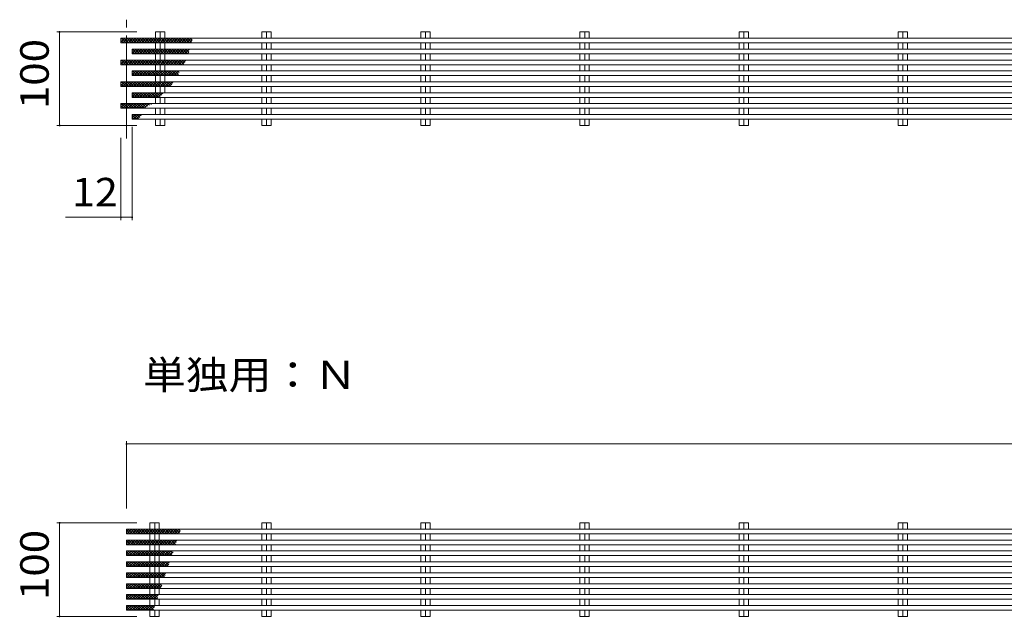
# Model space of a CAD drawing. Units: millimetres. Extents: x -2405 to 9047, y -1923 to 1729.
# Drawn here: x 570 to 1622, y 276 to 915 of the extents above; entities that cross this region are included whole.
import ezdxf

# ---------------------------------------------------------------- set-up
doc = ezdxf.new("R2010")
doc.units = ezdxf.units.MM
doc.header["$LTSCALE"] = 10
doc.linetypes.add('JWW_CENTER2', pattern=[13.546667, 11.006667, -0.846667, 0.846667, -0.846667])
for name, color, linetype in [('A-0', 7, 'Continuous'), ('A-2', 7, 'Continuous'), ('A-4', 7, 'Continuous'), ('A-5', 7, 'Continuous'), ('A-6', 7, 'Continuous')]:
    doc.layers.add(name, color=color, linetype=linetype)
doc.styles.add('ＭＳ ゴシック', font='txt', dxfattribs={"height": 1})

msp = doc.modelspace()

# ---------------------------------------------------------------- linework, layer by layer
at = {"layer": 'A-0', "color": 7, "linetype": 'JWW_CENTER2', "lineweight": 13}
msp.add_line((684.1, 787.7), (684.1, 914.8), dxfattribs=at)
at = {"layer": 'A-2', "color": 3, "linetype": 'Continuous', "lineweight": 13}
for p, q in [((2677.1, 895), (678.1, 895)), ((678.1, 895), (678.1, 890)), ((715.1, 901.6), (725, 901.6)), ((715.1, 895), (715.1, 901.6)), ((720.1, 901.6), (720.1, 895)), ((725, 895), (725, 901.6)), ((838.5, 901.6), (828.6, 901.6)), ((828.6, 901.6), (828.6, 895)), ((833.6, 895), (833.6, 901.6)), ((838.5, 901.6), (838.5, 895)), ((1008.5, 901.6), (998.6, 901.6)), ((998.6, 901.6), (998.6, 895)), ((1003.6, 895), (1003.6, 901.6)), ((1008.5, 901.6), (1008.5, 895)), ((1178.5, 901.6), (1168.6, 901.6)), ((1168.6, 901.6), (1168.6, 895)), ((1173.6, 895), (1173.6, 901.6)), ((1178.5, 901.6), (1178.5, 895)), ((1348.5, 901.6), (1338.6, 901.6)), ((1338.6, 901.6), (1338.6, 895)), ((1343.6, 895), (1343.6, 901.6)), ((1348.5, 901.6), (1348.5, 895)), ((1518.5, 901.6), (1508.6, 901.6)), ((1508.6, 901.6), (1508.6, 895)), ((1513.6, 895), (1513.6, 901.6)), ((1518.5, 901.6), (1518.5, 895)), ((2677.1, 890), (678.1, 890)), ((715.1, 883.3), (715.1, 890)), ((720.1, 890), (720.1, 883.3)), ((725, 883.3), (725, 890)), ((828.6, 890), (828.6, 883.3)), ((833.6, 883.3), (833.6, 890)), ((838.5, 890), (838.5, 883.3)), ((998.6, 890), (998.6, 883.3)), ((1003.6, 883.3), (1003.6, 890)), ((1008.5, 890), (1008.5, 883.3)), ((1168.6, 890), (1168.6, 883.3)), ((1173.6, 883.3), (1173.6, 890)), ((1178.5, 890), (1178.5, 883.3)), ((1338.6, 890), (1338.6, 883.3)), ((1343.6, 883.3), (1343.6, 890)), ((1348.5, 890), (1348.5, 883.3)), ((1508.6, 890), (1508.6, 883.3)), ((1513.6, 883.3), (1513.6, 890)), ((1518.5, 890), (1518.5, 883.3)), ((2689.1, 883.3), (690.1, 883.3)), ((690.1, 883.3), (690.1, 878.3)), ((2689.1, 878.3), (690.1, 878.3)), ((715.1, 871.6), (715.1, 878.3)), ((720.1, 878.3), (720.1, 871.6)), ((725, 871.6), (725, 878.3)), ((828.6, 878.3), (828.6, 871.6)), ((833.6, 871.6), (833.6, 878.3)), ((838.5, 878.3), (838.5, 871.6)), ((998.6, 878.3), (998.6, 871.6)), ((1003.6, 871.6), (1003.6, 878.3)), ((1008.5, 878.3), (1008.5, 871.6)), ((1168.6, 878.3), (1168.6, 871.6)), ((1173.6, 871.6), (1173.6, 878.3)), ((1178.5, 878.3), (1178.5, 871.6)), ((1338.6, 878.3), (1338.6, 871.6)), ((1343.6, 871.6), (1343.6, 878.3)), ((1348.5, 878.3), (1348.5, 871.6)), ((1508.6, 878.3), (1508.6, 871.6)), ((1513.6, 871.6), (1513.6, 878.3)), ((1518.5, 878.3), (1518.5, 871.6)), ((2677.1, 871.6), (678.1, 871.6)), ((678.1, 871.6), (678.1, 866.6)), ((2677.1, 866.6), (678.1, 866.6)), ((715.1, 860), (715.1, 866.6)), ((720.1, 866.6), (720.1, 860)), ((725, 860), (725, 866.6)), ((828.6, 866.6), (828.6, 860)), ((833.6, 860), (833.6, 866.6)), ((838.5, 866.6), (838.5, 860)), ((998.6, 866.6), (998.6, 860)), ((1003.6, 860), (1003.6, 866.6)), ((1008.5, 866.6), (1008.5, 860)), ((1168.6, 866.6), (1168.6, 860)), ((1173.6, 860), (1173.6, 866.6)), ((1178.5, 866.6), (1178.5, 860)), ((1338.6, 866.6), (1338.6, 860)), ((1343.6, 860), (1343.6, 866.6)), ((1348.5, 866.6), (1348.5, 860)), ((1508.6, 866.6), (1508.6, 860)), ((1513.6, 860), (1513.6, 866.6)), ((1518.5, 866.6), (1518.5, 860)), ((2689.1, 860), (690.1, 860)), ((690.1, 860), (690.1, 855)), ((2689.1, 855), (690.1, 855)), ((715.1, 848.3), (715.1, 855)), ((720.1, 855), (720.1, 848.3)), ((725, 848.3), (725, 855)), ((828.6, 855), (828.6, 848.3)), ((833.6, 848.3), (833.6, 855)), ((838.5, 855), (838.5, 848.3)), ((998.6, 855), (998.6, 848.3)), ((1003.6, 848.3), (1003.6, 855)), ((1008.5, 855), (1008.5, 848.3)), ((1168.6, 855), (1168.6, 848.3)), ((1173.6, 848.3), (1173.6, 855)), ((1178.5, 855), (1178.5, 848.3)), ((1338.6, 855), (1338.6, 848.3)), ((1343.6, 848.3), (1343.6, 855)), ((1348.5, 855), (1348.5, 848.3)), ((1508.6, 855), (1508.6, 848.3)), ((1513.6, 848.3), (1513.6, 855)), ((1518.5, 855), (1518.5, 848.3)), ((2677.1, 848.3), (678.1, 848.3)), ((678.1, 848.3), (678.1, 843.3)), ((2677.1, 843.3), (678.1, 843.3)), ((715.1, 836.6), (715.1, 843.3)), ((720.1, 843.3), (720.1, 836.6)), ((725, 836.6), (725, 843.3)), ((828.6, 843.3), (828.6, 836.6)), ((833.6, 836.6), (833.6, 843.3)), ((838.5, 843.3), (838.5, 836.6)), ((998.6, 843.3), (998.6, 836.6)), ((1003.6, 836.6), (1003.6, 843.3)), ((1008.5, 843.3), (1008.5, 836.6)), ((1168.6, 843.3), (1168.6, 836.6)), ((1173.6, 836.6), (1173.6, 843.3)), ((1178.5, 843.3), (1178.5, 836.6)), ((1338.6, 843.3), (1338.6, 836.6)), ((1343.6, 836.6), (1343.6, 843.3)), ((1348.5, 843.3), (1348.5, 836.6)), ((1508.6, 843.3), (1508.6, 836.6)), ((1513.6, 836.6), (1513.6, 843.3)), ((1518.5, 843.3), (1518.5, 836.6)), ((2689.1, 836.6), (690.1, 836.6)), ((690.1, 836.6), (690.1, 831.6)), ((2689.1, 831.6), (690.1, 831.6)), ((715.1, 825), (715.1, 831.6)), ((720.1, 831.6), (720.1, 825)), ((725, 825), (725, 831.6)), ((828.6, 831.6), (828.6, 825)), ((833.6, 825), (833.6, 831.6)), ((838.5, 831.6), (838.5, 825)), ((998.6, 831.6), (998.6, 825)), ((1003.6, 825), (1003.6, 831.6)), ((1008.5, 831.6), (1008.5, 825)), ((1168.6, 831.6), (1168.6, 825)), ((1173.6, 825), (1173.6, 831.6)), ((1178.5, 831.6), (1178.5, 825)), ((1338.6, 831.6), (1338.6, 825)), ((1343.6, 825), (1343.6, 831.6)), ((1348.5, 831.6), (1348.5, 825)), ((1508.6, 831.6), (1508.6, 825)), ((1513.6, 825), (1513.6, 831.6)), ((1518.5, 831.6), (1518.5, 825)), ((2677.1, 825), (678.1, 825)), ((678.1, 825), (678.1, 820)), ((2677.1, 820), (678.1, 820)), ((2689.1, 813.3), (690.1, 813.3)), ((690.1, 813.3), (690.1, 808.3)), ((715.1, 813.3), (715.1, 820)), ((720.1, 820), (720.1, 813.3)), ((725, 813.3), (725, 820)), ((828.6, 820), (828.6, 813.3)), ((833.6, 813.3), (833.6, 820)), ((838.5, 820), (838.5, 813.3)), ((998.6, 820), (998.6, 813.3)), ((1003.6, 813.3), (1003.6, 820)), ((1008.5, 820), (1008.5, 813.3)), ((1168.6, 820), (1168.6, 813.3)), ((1173.6, 813.3), (1173.6, 820)), ((1178.5, 820), (1178.5, 813.3)), ((1338.6, 820), (1338.6, 813.3)), ((1343.6, 813.3), (1343.6, 820)), ((1348.5, 820), (1348.5, 813.3)), ((1508.6, 820), (1508.6, 813.3)), ((1513.6, 813.3), (1513.6, 820)), ((1518.5, 820), (1518.5, 813.3)), ((2689.1, 808.3), (690.1, 808.3)), ((715.1, 801.6), (715.1, 808.3)), ((715.1, 801.6), (725, 801.6)), ((720.1, 808.3), (720.1, 801.6)), ((725, 801.6), (725, 808.3)), ((828.6, 808.3), (828.6, 801.6)), ((838.5, 801.6), (828.6, 801.6)), ((833.6, 801.6), (833.6, 808.3)), ((838.5, 808.3), (838.5, 801.6)), ((998.6, 808.3), (998.6, 801.6)), ((1008.5, 801.6), (998.6, 801.6)), ((1003.6, 801.6), (1003.6, 808.3)), ((1008.5, 808.3), (1008.5, 801.6)), ((1168.6, 808.3), (1168.6, 801.6)), ((1178.5, 801.6), (1168.6, 801.6)), ((1173.6, 801.6), (1173.6, 808.3)), ((1178.5, 808.3), (1178.5, 801.6)), ((1338.6, 808.3), (1338.6, 801.6)), ((1348.5, 801.6), (1338.6, 801.6)), ((1343.6, 801.6), (1343.6, 808.3)), ((1348.5, 808.3), (1348.5, 801.6)), ((1508.6, 808.3), (1508.6, 801.6)), ((1518.5, 801.6), (1508.6, 801.6)), ((1513.6, 801.6), (1513.6, 808.3)), ((1518.5, 808.3), (1518.5, 801.6)), ((684.1, 370), (684.1, 365)), ((2683.1, 370), (684.1, 370)), ((709.1, 376.6), (719, 376.6)), ((709.1, 370), (709.1, 376.6)), ((714.1, 376.6), (714.1, 370)), ((719, 370), (719, 376.6)), ((838.5, 376.6), (828.6, 376.6)), ((828.6, 376.6), (828.6, 370)), ((833.6, 370), (833.6, 376.6)), ((838.5, 376.6), (838.5, 370)), ((1008.5, 376.6), (998.6, 376.6)), ((998.6, 376.6), (998.6, 370)), ((1003.6, 370), (1003.6, 376.6)), ((1008.5, 376.6), (1008.5, 370)), ((1178.5, 376.6), (1168.6, 376.6)), ((1168.6, 376.6), (1168.6, 370)), ((1173.6, 370), (1173.6, 376.6)), ((1178.5, 376.6), (1178.5, 370)), ((1348.5, 376.6), (1338.6, 376.6)), ((1338.6, 376.6), (1338.6, 370)), ((1343.6, 370), (1343.6, 376.6)), ((1348.5, 376.6), (1348.5, 370)), ((1518.5, 376.6), (1508.6, 376.6)), ((1508.6, 376.6), (1508.6, 370)), ((1513.6, 370), (1513.6, 376.6)), ((1518.5, 376.6), (1518.5, 370)), ((2683.1, 365), (684.1, 365)), ((684.1, 358.3), (684.1, 353.3)), ((2683.1, 358.3), (684.1, 358.3)), ((709.1, 358.3), (709.1, 365)), ((714.1, 365), (714.1, 358.3)), ((719, 358.3), (719, 365)), ((828.6, 365), (828.6, 358.3)), ((833.6, 358.3), (833.6, 365)), ((838.5, 365), (838.5, 358.3)), ((998.6, 365), (998.6, 358.3)), ((1003.6, 358.3), (1003.6, 365)), ((1008.5, 365), (1008.5, 358.3)), ((1168.6, 365), (1168.6, 358.3)), ((1173.6, 358.3), (1173.6, 365)), ((1178.5, 365), (1178.5, 358.3)), ((1338.6, 365), (1338.6, 358.3)), ((1343.6, 358.3), (1343.6, 365)), ((1348.5, 365), (1348.5, 358.3)), ((1508.6, 365), (1508.6, 358.3)), ((1513.6, 358.3), (1513.6, 365)), ((1518.5, 365), (1518.5, 358.3)), ((2683.1, 353.3), (684.1, 353.3)), ((709.1, 346.6), (709.1, 353.3)), ((714.1, 353.3), (714.1, 346.6)), ((719, 346.6), (719, 353.3)), ((828.6, 353.3), (828.6, 346.6)), ((833.6, 346.6), (833.6, 353.3)), ((838.5, 353.3), (838.5, 346.6)), ((998.6, 353.3), (998.6, 346.6)), ((1003.6, 346.6), (1003.6, 353.3)), ((1008.5, 353.3), (1008.5, 346.6)), ((1168.6, 353.3), (1168.6, 346.6)), ((1173.6, 346.6), (1173.6, 353.3)), ((1178.5, 353.3), (1178.5, 346.6)), ((1338.6, 353.3), (1338.6, 346.6)), ((1343.6, 346.6), (1343.6, 353.3)), ((1348.5, 353.3), (1348.5, 346.6)), ((1508.6, 353.3), (1508.6, 346.6)), ((1513.6, 346.6), (1513.6, 353.3)), ((1518.5, 353.3), (1518.5, 346.6)), ((684.1, 346.6), (684.1, 341.6)), ((2683.1, 346.6), (684.1, 346.6)), ((2683.1, 341.6), (684.1, 341.6)), ((709.1, 335), (709.1, 341.6)), ((714.1, 341.6), (714.1, 335)), ((719, 335), (719, 341.6)), ((828.6, 341.6), (828.6, 335)), ((833.6, 335), (833.6, 341.6)), ((838.5, 341.6), (838.5, 335)), ((998.6, 341.6), (998.6, 335)), ((1003.6, 335), (1003.6, 341.6)), ((1008.5, 341.6), (1008.5, 335)), ((1168.6, 341.6), (1168.6, 335)), ((1173.6, 335), (1173.6, 341.6)), ((1178.5, 341.6), (1178.5, 335)), ((1338.6, 341.6), (1338.6, 335)), ((1343.6, 335), (1343.6, 341.6)), ((1348.5, 341.6), (1348.5, 335)), ((1508.6, 341.6), (1508.6, 335)), ((1513.6, 335), (1513.6, 341.6)), ((1518.5, 341.6), (1518.5, 335)), ((684.1, 335), (684.1, 330)), ((2683.1, 335), (684.1, 335)), ((2683.1, 330), (684.1, 330)), ((709.1, 323.3), (709.1, 330)), ((714.1, 330), (714.1, 323.3)), ((719, 323.3), (719, 330)), ((828.6, 330), (828.6, 323.3)), ((833.6, 323.3), (833.6, 330)), ((838.5, 330), (838.5, 323.3)), ((998.6, 330), (998.6, 323.3)), ((1003.6, 323.3), (1003.6, 330)), ((1008.5, 330), (1008.5, 323.3)), ((1168.6, 330), (1168.6, 323.3)), ((1173.6, 323.3), (1173.6, 330)), ((1178.5, 330), (1178.5, 323.3)), ((1338.6, 330), (1338.6, 323.3)), ((1343.6, 323.3), (1343.6, 330)), ((1348.5, 330), (1348.5, 323.3)), ((1508.6, 330), (1508.6, 323.3)), ((1513.6, 323.3), (1513.6, 330)), ((1518.5, 330), (1518.5, 323.3)), ((684.1, 323.3), (684.1, 318.3)), ((2683.1, 323.3), (684.1, 323.3)), ((2683.1, 318.3), (684.1, 318.3)), ((709.1, 311.6), (709.1, 318.3)), ((714.1, 318.3), (714.1, 311.6)), ((719, 311.6), (719, 318.3)), ((828.6, 318.3), (828.6, 311.6)), ((833.6, 311.6), (833.6, 318.3)), ((838.5, 318.3), (838.5, 311.6)), ((998.6, 318.3), (998.6, 311.6)), ((1003.6, 311.6), (1003.6, 318.3)), ((1008.5, 318.3), (1008.5, 311.6)), ((1168.6, 318.3), (1168.6, 311.6)), ((1173.6, 311.6), (1173.6, 318.3)), ((1178.5, 318.3), (1178.5, 311.6)), ((1338.6, 318.3), (1338.6, 311.6)), ((1343.6, 311.6), (1343.6, 318.3)), ((1348.5, 318.3), (1348.5, 311.6)), ((1508.6, 318.3), (1508.6, 311.6)), ((1513.6, 311.6), (1513.6, 318.3)), ((1518.5, 318.3), (1518.5, 311.6)), ((684.1, 311.6), (684.1, 306.6)), ((2683.1, 311.6), (684.1, 311.6)), ((2683.1, 306.6), (684.1, 306.6)), ((709.1, 300), (709.1, 306.6)), ((714.1, 306.6), (714.1, 300)), ((719, 300), (719, 306.6)), ((828.6, 306.6), (828.6, 300)), ((833.6, 300), (833.6, 306.6)), ((838.5, 306.6), (838.5, 300)), ((998.6, 306.6), (998.6, 300)), ((1003.6, 300), (1003.6, 306.6)), ((1008.5, 306.6), (1008.5, 300)), ((1168.6, 306.6), (1168.6, 300)), ((1173.6, 300), (1173.6, 306.6)), ((1178.5, 306.6), (1178.5, 300)), ((1338.6, 306.6), (1338.6, 300)), ((1343.6, 300), (1343.6, 306.6)), ((1348.5, 306.6), (1348.5, 300)), ((1508.6, 306.6), (1508.6, 300)), ((1513.6, 300), (1513.6, 306.6)), ((1518.5, 306.6), (1518.5, 300)), ((684.1, 300), (684.1, 295)), ((2683.1, 300), (684.1, 300)), ((2683.1, 295), (684.1, 295)), ((709.1, 288.3), (709.1, 295)), ((714.1, 295), (714.1, 288.3)), ((719, 288.3), (719, 295)), ((828.6, 295), (828.6, 288.3)), ((833.6, 288.3), (833.6, 295)), ((838.5, 295), (838.5, 288.3)), ((998.6, 295), (998.6, 288.3)), ((1003.6, 288.3), (1003.6, 295)), ((1008.5, 295), (1008.5, 288.3)), ((1168.6, 295), (1168.6, 288.3)), ((1173.6, 288.3), (1173.6, 295)), ((1178.5, 295), (1178.5, 288.3)), ((1338.6, 295), (1338.6, 288.3)), ((1343.6, 288.3), (1343.6, 295)), ((1348.5, 295), (1348.5, 288.3)), ((1508.6, 295), (1508.6, 288.3)), ((1513.6, 288.3), (1513.6, 295)), ((1518.5, 295), (1518.5, 288.3)), ((684.1, 288.3), (684.1, 283.3)), ((2683.1, 288.3), (684.1, 288.3)), ((2683.1, 283.3), (684.1, 283.3)), ((709.1, 276.6), (709.1, 283.3)), ((709.1, 276.6), (719, 276.6)), ((714.1, 283.3), (714.1, 276.6)), ((719, 276.6), (719, 283.3)), ((828.6, 283.3), (828.6, 276.6)), ((838.5, 276.6), (828.6, 276.6)), ((833.6, 276.6), (833.6, 283.3)), ((838.5, 283.3), (838.5, 276.6)), ((998.6, 283.3), (998.6, 276.6)), ((1008.5, 276.6), (998.6, 276.6)), ((1003.6, 276.6), (1003.6, 283.3)), ((1008.5, 283.3), (1008.5, 276.6)), ((1168.6, 283.3), (1168.6, 276.6)), ((1178.5, 276.6), (1168.6, 276.6)), ((1173.6, 276.6), (1173.6, 283.3)), ((1178.5, 283.3), (1178.5, 276.6)), ((1338.6, 283.3), (1338.6, 276.6)), ((1348.5, 276.6), (1338.6, 276.6)), ((1343.6, 276.6), (1343.6, 283.3)), ((1348.5, 283.3), (1348.5, 276.6)), ((1508.6, 283.3), (1508.6, 276.6)), ((1518.5, 276.6), (1508.6, 276.6)), ((1513.6, 276.6), (1513.6, 283.3)), ((1518.5, 283.3), (1518.5, 276.6))]:
    msp.add_line(p, q, dxfattribs=at)
at = {"layer": 'A-4', "color": 7, "linetype": 'Continuous', "lineweight": 13}
for p, q in [((609.5, 901.6), (695.1, 901.6)), ((612.5, 801.6), (612.5, 901.6)), ((609.5, 801.6), (695.1, 801.6)), ((690.1, 700.4), (690.1, 800)), ((678.1, 700.4), (678.1, 788.3)), ((690.1, 703.4), (618.9, 703.4)), ((684.1, 464), (684.1, 391.9)), ((684.1, 461), (2683.1, 461)), ((609.5, 376.6), (695.1, 376.6)), ((612.5, 276.6), (612.5, 376.6)), ((609.5, 276.6), (695.1, 276.6))]:
    msp.add_line(p, q, dxfattribs=at)
at = {"layer": 'A-4', "color": 7, "linetype": 'Continuous', "lineweight": 13, "const_width": 1}
for points in [[(613, 901.6, 0.414214), (612.5, 902.1, 0.414214), (612, 901.6, 0.414214), (612.5, 901.1, 0.414214)], [(613, 801.6, 0.414214), (612.5, 802.1, 0.414214), (612, 801.6, 0.414214), (612.5, 801.1, 0.414214)], [(678.6, 703.4, 0.414214), (678.1, 703.9, 0.414214), (677.6, 703.4, 0.414214), (678.1, 702.9, 0.414214)], [(690.6, 703.4, 0.414214), (690.1, 703.9, 0.414214), (689.6, 703.4, 0.414214), (690.1, 702.9, 0.414214)], [(684.6, 461, 0.414214), (684.1, 461.5, 0.414214), (683.6, 461, 0.414214), (684.1, 460.5, 0.414214)], [(613, 376.6, 0.414214), (612.5, 377.1, 0.414214), (612, 376.6, 0.414214), (612.5, 376.1, 0.414214)], [(613, 276.6, 0.414214), (612.5, 277.1, 0.414214), (612, 276.6, 0.414214), (612.5, 276.1, 0.414214)]]:
    msp.add_lwpolyline(points, format="xyb", close=True, dxfattribs=at)
at = {"layer": 'A-6', "color": 211, "linetype": 'Continuous', "lineweight": 13}
for p, q in [((678.1, 893.5), (679.5, 895)), ((678.1, 890.7), (682.3, 895)), ((683.5, 890), (678.5, 895)), ((680.2, 890), (685.2, 895)), ((686.3, 890), (681.3, 895)), ((683, 890), (688, 895)), ((689.2, 890), (684.2, 895)), ((685.8, 890), (690.8, 895)), ((692, 890), (687, 895)), ((688.7, 890), (693.7, 895)), ((694.8, 890), (689.8, 895)), ((691.5, 890), (696.5, 895)), ((697.7, 890), (692.7, 895)), ((694.3, 890), (699.3, 895)), ((700.5, 890), (695.5, 895)), ((697.1, 890), (702.1, 895)), ((703.3, 890), (698.3, 895)), ((700, 890), (705, 895)), ((706.1, 890), (701.1, 895)), ((702.8, 890), (707.8, 895)), ((709, 890), (704, 895)), ((705.6, 890), (710.6, 895)), ((711.8, 890), (706.8, 895)), ((708.5, 890), (713.5, 895)), ((714.6, 890), (709.6, 895)), ((711.3, 890), (716.3, 895)), ((717.5, 890), (712.5, 895)), ((714.1, 890), (719.1, 895)), ((720.3, 890), (715.3, 895)), ((716.9, 890), (721.9, 895)), ((723.1, 890), (718.1, 895)), ((719.8, 890), (724.8, 895)), ((725.9, 890), (720.9, 895)), ((722.6, 890), (727.6, 895)), ((728.8, 890), (723.8, 895)), ((725.4, 890), (730.4, 895)), ((731.6, 890), (726.6, 895)), ((728.3, 890), (733.3, 895)), ((734.4, 890), (729.4, 895)), ((731.1, 890), (736.1, 895)), ((737.3, 890), (732.3, 895)), ((733.9, 890), (738.9, 895)), ((740.1, 890), (735.1, 895)), ((736.7, 890), (741.7, 895)), ((742.9, 890), (737.9, 895)), ((739.6, 890), (744.6, 895)), ((745.7, 890), (740.7, 895)), ((742.4, 890), (747.4, 895)), ((748.6, 890), (743.6, 895)), ((745.2, 890), (750.2, 895)), ((751.4, 890), (746.4, 895)), ((748.1, 890), (753.1, 895)), ((753.4, 890.8), (749.2, 895)), ((754, 893), (752.1, 895)), ((680.7, 890), (678.1, 892.6)), ((750.9, 890), (754, 893.1)), ((690.1, 881.8), (691.5, 883.3)), ((690.1, 879), (694.3, 883.3)), ((692.7, 878.3), (690.1, 880.9)), ((695.5, 878.3), (690.5, 883.3)), ((692.2, 878.3), (697.2, 883.3)), ((698.3, 878.3), (693.3, 883.3)), ((695, 878.3), (700, 883.3)), ((701.2, 878.3), (696.2, 883.3)), ((697.8, 878.3), (702.8, 883.3)), ((704, 878.3), (699, 883.3)), ((700.7, 878.3), (705.7, 883.3)), ((706.8, 878.3), (701.8, 883.3)), ((703.5, 878.3), (708.5, 883.3)), ((709.7, 878.3), (704.7, 883.3)), ((706.3, 878.3), (711.3, 883.3)), ((712.5, 878.3), (707.5, 883.3)), ((709.1, 878.3), (714.1, 883.3)), ((715.3, 878.3), (710.3, 883.3)), ((712, 878.3), (717, 883.3)), ((718.1, 878.3), (713.1, 883.3)), ((714.8, 878.3), (719.8, 883.3)), ((721, 878.3), (716, 883.3)), ((717.6, 878.3), (722.6, 883.3)), ((723.8, 878.3), (718.8, 883.3)), ((720.5, 878.3), (725.5, 883.3)), ((726.6, 878.3), (721.6, 883.3)), ((723.3, 878.3), (728.3, 883.3)), ((729.5, 878.3), (724.5, 883.3)), ((726.1, 878.3), (731.1, 883.3)), ((732.3, 878.3), (727.3, 883.3)), ((728.9, 878.3), (733.9, 883.3)), ((735.1, 878.3), (730.1, 883.3)), ((731.8, 878.3), (736.8, 883.3)), ((737.9, 878.3), (732.9, 883.3)), ((734.6, 878.3), (739.6, 883.3)), ((740.8, 878.3), (735.8, 883.3)), ((737.4, 878.3), (742.4, 883.3)), ((743.6, 878.3), (738.6, 883.3)), ((740.3, 878.3), (745.3, 883.3)), ((746.4, 878.3), (741.4, 883.3)), ((743.1, 878.3), (748.1, 883.3)), ((749.3, 878.3), (744.3, 883.3)), ((745.9, 878.3), (750.9, 883.3)), ((750.5, 879.9), (747.1, 883.3)), ((748.7, 878.3), (750.5, 880.1)), ((751.1, 882.1), (749.9, 883.3)), ((678.1, 870.2), (679.5, 871.6)), ((678.1, 867.3), (682.3, 871.6)), ((680.7, 866.6), (678.1, 869.3)), ((683.5, 866.6), (678.5, 871.6)), ((680.2, 866.6), (685.2, 871.6)), ((686.3, 866.6), (681.3, 871.6)), ((683, 866.6), (688, 871.6)), ((689.2, 866.6), (684.2, 871.6)), ((685.8, 866.6), (690.8, 871.6)), ((692, 866.6), (687, 871.6)), ((688.7, 866.6), (693.7, 871.6)), ((694.8, 866.6), (689.8, 871.6)), ((691.5, 866.6), (696.5, 871.6)), ((697.7, 866.6), (692.7, 871.6)), ((694.3, 866.6), (699.3, 871.6)), ((700.5, 866.6), (695.5, 871.6)), ((697.1, 866.6), (702.1, 871.6)), ((703.3, 866.6), (698.3, 871.6)), ((700, 866.6), (705, 871.6)), ((706.1, 866.6), (701.1, 871.6)), ((702.8, 866.6), (707.8, 871.6)), ((709, 866.6), (704, 871.6)), ((705.6, 866.6), (710.6, 871.6)), ((711.8, 866.6), (706.8, 871.6)), ((708.5, 866.6), (713.5, 871.6)), ((714.6, 866.6), (709.6, 871.6)), ((711.3, 866.6), (716.3, 871.6)), ((717.5, 866.6), (712.5, 871.6)), ((714.1, 866.6), (719.1, 871.6)), ((720.3, 866.6), (715.3, 871.6)), ((716.9, 866.6), (721.9, 871.6)), ((723.1, 866.6), (718.1, 871.6)), ((719.8, 866.6), (724.8, 871.6)), ((725.9, 866.6), (720.9, 871.6)), ((722.6, 866.6), (727.6, 871.6)), ((728.8, 866.6), (723.8, 871.6)), ((725.4, 866.6), (730.4, 871.6)), ((731.6, 866.6), (726.6, 871.6)), ((728.3, 866.6), (733.3, 871.6)), ((734.4, 866.6), (729.4, 871.6)), ((731.1, 866.6), (736.1, 871.6)), ((737.3, 866.6), (732.3, 871.6)), ((733.9, 866.6), (738.9, 871.6)), ((740.1, 866.6), (735.1, 871.6)), ((736.7, 866.6), (741.7, 871.6)), ((742.9, 866.6), (737.9, 871.6)), ((739.6, 866.6), (744.6, 871.6)), ((745.3, 867.1), (740.7, 871.6)), ((742.4, 866.6), (747.4, 871.6)), ((746.3, 868.9), (743.6, 871.6)), ((747.3, 870.7), (746.4, 871.6)), ((690.1, 858.5), (691.5, 860)), ((690.1, 855.7), (694.3, 860)), ((692.7, 855), (690.1, 857.6)), ((695.5, 855), (690.5, 860)), ((692.2, 855), (697.2, 860)), ((698.3, 855), (693.3, 860)), ((695, 855), (700, 860)), ((701.2, 855), (696.2, 860)), ((697.8, 855), (702.8, 860)), ((704, 855), (699, 860)), ((700.7, 855), (705.7, 860)), ((706.8, 855), (701.8, 860)), ((703.5, 855), (708.5, 860)), ((709.7, 855), (704.7, 860)), ((706.3, 855), (711.3, 860)), ((712.5, 855), (707.5, 860)), ((709.1, 855), (714.1, 860)), ((715.3, 855), (710.3, 860)), ((712, 855), (717, 860)), ((718.1, 855), (713.1, 860)), ((714.8, 855), (719.8, 860)), ((721, 855), (716, 860)), ((717.6, 855), (722.6, 860)), ((723.8, 855), (718.8, 860)), ((720.5, 855), (725.5, 860)), ((726.6, 855), (721.6, 860)), ((723.3, 855), (728.3, 860)), ((729.5, 855), (724.5, 860)), ((726.1, 855), (731.1, 860)), ((732.3, 855), (727.3, 860)), ((728.9, 855), (733.9, 860)), ((735.1, 855), (730.1, 860)), ((731.8, 855), (736.8, 860)), ((737.9, 855), (732.9, 860)), ((734.6, 855), (739.6, 860)), ((739.2, 856.6), (735.8, 860)), ((737.4, 855), (739.4, 856.9)), ((740.2, 858.3), (738.6, 860)), ((678.1, 844), (682.3, 848.3)), ((678.1, 846.8), (679.5, 848.3)), ((680.7, 843.3), (678.1, 845.9)), ((683.5, 843.3), (678.5, 848.3)), ((680.2, 843.3), (685.2, 848.3)), ((686.3, 843.3), (681.3, 848.3)), ((683, 843.3), (688, 848.3)), ((689.2, 843.3), (684.2, 848.3)), ((685.8, 843.3), (690.8, 848.3)), ((692, 843.3), (687, 848.3)), ((688.7, 843.3), (693.7, 848.3)), ((694.8, 843.3), (689.8, 848.3)), ((691.5, 843.3), (696.5, 848.3)), ((697.7, 843.3), (692.7, 848.3)), ((694.3, 843.3), (699.3, 848.3)), ((700.5, 843.3), (695.5, 848.3)), ((697.1, 843.3), (702.1, 848.3)), ((703.3, 843.3), (698.3, 848.3)), ((700, 843.3), (705, 848.3)), ((706.1, 843.3), (701.1, 848.3)), ((702.8, 843.3), (707.8, 848.3)), ((709, 843.3), (704, 848.3)), ((705.6, 843.3), (710.6, 848.3)), ((711.8, 843.3), (706.8, 848.3)), ((708.5, 843.3), (713.5, 848.3)), ((714.6, 843.3), (709.6, 848.3)), ((711.3, 843.3), (716.3, 848.3)), ((717.5, 843.3), (712.5, 848.3)), ((714.1, 843.3), (719.1, 848.3)), ((720.3, 843.3), (715.3, 848.3)), ((716.9, 843.3), (721.9, 848.3)), ((723.1, 843.3), (718.1, 848.3)), ((719.8, 843.3), (724.8, 848.3)), ((725.9, 843.3), (720.9, 848.3)), ((722.6, 843.3), (727.6, 848.3)), ((728.8, 843.3), (723.8, 848.3)), ((725.4, 843.3), (730.4, 848.3)), ((731.2, 843.7), (726.6, 848.3)), ((728.3, 843.3), (733.3, 848.3)), ((732.6, 845.1), (729.4, 848.3)), ((733.6, 846.9), (732.3, 848.3)), ((690.1, 835.2), (691.5, 836.6)), ((690.1, 832.3), (694.3, 836.6)), ((692.7, 831.6), (690.1, 834.3)), ((695.5, 831.6), (690.5, 836.6)), ((692.2, 831.6), (697.2, 836.6)), ((698.3, 831.6), (693.3, 836.6)), ((695, 831.6), (700, 836.6)), ((701.2, 831.6), (696.2, 836.6)), ((697.8, 831.6), (702.8, 836.6)), ((704, 831.6), (699, 836.6)), ((700.7, 831.6), (705.7, 836.6)), ((706.8, 831.6), (701.8, 836.6)), ((703.5, 831.6), (708.5, 836.6)), ((709.7, 831.6), (704.7, 836.6)), ((706.3, 831.6), (711.3, 836.6)), ((712.5, 831.6), (707.5, 836.6)), ((709.1, 831.6), (714.1, 836.6)), ((715.3, 831.6), (710.3, 836.6)), ((712, 831.6), (717, 836.6)), ((718.1, 831.6), (713.1, 836.6)), ((714.8, 831.6), (719.8, 836.6)), ((720, 832.6), (716, 836.6)), ((717.6, 831.6), (722.6, 836.6)), ((721.4, 834), (718.8, 836.6)), ((722.8, 835.4), (721.6, 836.6)), ((678.1, 823.5), (679.5, 825)), ((678.1, 820.7), (682.3, 825)), ((680.7, 820), (678.1, 822.6)), ((683.5, 820), (678.5, 825)), ((680.2, 820), (685.2, 825)), ((686.3, 820), (681.3, 825)), ((683, 820), (688, 825)), ((689.2, 820), (684.2, 825)), ((685.8, 820), (690.8, 825)), ((692, 820), (687, 825)), ((688.7, 820), (693.7, 825)), ((694.8, 820), (689.8, 825)), ((691.5, 820), (696.5, 825)), ((697.7, 820), (692.7, 825)), ((694.3, 820), (699.3, 825)), ((700.5, 820), (695.5, 825)), ((697.1, 820), (702.1, 825)), ((703, 820.3), (698.3, 825)), ((700, 820), (705, 825)), ((704.8, 821.3), (701.1, 825)), ((703.2, 820.4), (707.8, 825)), ((706.6, 822.3), (704, 825)), ((708.4, 823.4), (706.8, 825)), ((710.2, 824.4), (709.6, 825)), ((709.9, 824.2), (710.6, 825)), ((690.1, 809.7), (693.7, 813.3)), ((690.1, 812.5), (690.8, 813.3)), ((694.8, 808.3), (690.1, 813.1)), ((692, 808.3), (690.1, 810.2)), ((691.5, 808.3), (696.5, 813.3)), ((696.7, 809.2), (692.7, 813.3)), ((694.3, 808.3), (699.3, 813.3)), ((698.4, 810.3), (695.5, 813.3)), ((699.6, 812), (698.3, 813.3)), ((684.1, 367.4), (686.6, 370)), ((687.8, 365), (684.1, 368.7)), ((684.5, 365), (689.5, 370)), ((690.6, 365), (685.6, 370)), ((687.3, 365), (692.3, 370)), ((693.5, 365), (688.5, 370)), ((690.1, 365), (695.1, 370)), ((696.3, 365), (691.3, 370)), ((692.9, 365), (697.9, 370)), ((699.1, 365), (694.1, 370)), ((695.8, 365), (700.8, 370)), ((701.9, 365), (696.9, 370)), ((698.6, 365), (703.6, 370)), ((704.8, 365), (699.8, 370)), ((701.4, 365), (706.4, 370)), ((707.6, 365), (702.6, 370)), ((704.3, 365), (709.3, 370)), ((710.4, 365), (705.4, 370)), ((707.1, 365), (712.1, 370)), ((713.3, 365), (708.3, 370)), ((709.9, 365), (714.9, 370)), ((716.1, 365), (711.1, 370)), ((712.7, 365), (717.7, 370)), ((718.9, 365), (713.9, 370)), ((715.6, 365), (720.6, 370)), ((721.7, 365), (716.7, 370)), ((718.4, 365), (723.4, 370)), ((724.6, 365), (719.6, 370)), ((721.2, 365), (726.2, 370)), ((727.4, 365), (722.4, 370)), ((724.1, 365), (729.1, 370)), ((730.2, 365), (725.2, 370)), ((726.9, 365), (731.9, 370)), ((733.1, 365), (728.1, 370)), ((729.7, 365), (734.7, 370)), ((735.9, 365), (730.9, 370)), ((732.5, 365), (737.5, 370)), ((738.7, 365), (733.7, 370)), ((735.4, 365), (740.4, 370)), ((740.7, 365.8), (736.5, 370)), ((741.3, 368), (739.4, 370)), ((684.1, 355), (687.3, 358.3)), ((684.1, 357.9), (684.5, 358.3)), ((685.1, 353.3), (690.1, 358.3)), ((691.3, 353.3), (686.3, 358.3)), ((688, 353.3), (693, 358.3)), ((694.1, 353.3), (689.1, 358.3)), ((690.8, 353.3), (695.8, 358.3)), ((697, 353.3), (692, 358.3)), ((693.6, 353.3), (698.6, 358.3)), ((699.8, 353.3), (694.8, 358.3)), ((696.5, 353.3), (701.5, 358.3)), ((702.6, 353.3), (697.6, 358.3)), ((699.3, 353.3), (704.3, 358.3)), ((705.5, 353.3), (700.5, 358.3)), ((702.1, 353.3), (707.1, 358.3)), ((708.3, 353.3), (703.3, 358.3)), ((704.9, 353.3), (709.9, 358.3)), ((711.1, 353.3), (706.1, 358.3)), ((707.8, 353.3), (712.8, 358.3)), ((713.9, 353.3), (708.9, 358.3)), ((710.6, 353.3), (715.6, 358.3)), ((716.8, 353.3), (711.8, 358.3)), ((713.4, 353.3), (718.4, 358.3)), ((719.6, 353.3), (714.6, 358.3)), ((716.3, 353.3), (721.3, 358.3)), ((722.4, 353.3), (717.4, 358.3)), ((719.1, 353.3), (724.1, 358.3)), ((725.3, 353.3), (720.3, 358.3)), ((721.9, 353.3), (726.9, 358.3)), ((728.1, 353.3), (723.1, 358.3)), ((724.7, 353.3), (729.7, 358.3)), ((730.9, 353.3), (725.9, 358.3)), ((727.6, 353.3), (732.6, 358.3)), ((733.7, 353.3), (728.7, 358.3)), ((730.4, 353.3), (735.4, 358.3)), ((736.4, 353.5), (731.6, 358.3)), ((733.2, 353.3), (737.9, 358)), ((737.1, 355.6), (734.4, 358.3)), ((737.8, 357.7), (737.2, 358.3)), ((738.2, 365), (741.3, 368.1)), ((688.5, 353.3), (684.1, 357.7)), ((685.7, 353.3), (684.1, 354.9)), ((736.1, 353.3), (736.4, 353.7)), ((684.1, 344), (686.6, 346.6)), ((687.8, 341.6), (684.1, 345.4)), ((684.5, 341.6), (689.5, 346.6)), ((690.6, 341.6), (685.6, 346.6)), ((687.3, 341.6), (692.3, 346.6)), ((693.5, 341.6), (688.5, 346.6)), ((690.1, 341.6), (695.1, 346.6)), ((696.3, 341.6), (691.3, 346.6)), ((692.9, 341.6), (697.9, 346.6)), ((699.1, 341.6), (694.1, 346.6)), ((695.8, 341.6), (700.8, 346.6)), ((701.9, 341.6), (696.9, 346.6)), ((698.6, 341.6), (703.6, 346.6)), ((704.8, 341.6), (699.8, 346.6)), ((701.4, 341.6), (706.4, 346.6)), ((707.6, 341.6), (702.6, 346.6)), ((704.3, 341.6), (709.3, 346.6)), ((710.4, 341.6), (705.4, 346.6)), ((707.1, 341.6), (712.1, 346.6)), ((713.3, 341.6), (708.3, 346.6)), ((709.9, 341.6), (714.9, 346.6)), ((716.1, 341.6), (711.1, 346.6)), ((712.7, 341.6), (717.7, 346.6)), ((718.9, 341.6), (713.9, 346.6)), ((715.6, 341.6), (720.6, 346.6)), ((721.7, 341.6), (716.7, 346.6)), ((718.4, 341.6), (723.4, 346.6)), ((724.6, 341.6), (719.6, 346.6)), ((721.2, 341.6), (726.2, 346.6)), ((727.4, 341.6), (722.4, 346.6)), ((724.1, 341.6), (729.1, 346.6)), ((730.2, 341.6), (725.2, 346.6)), ((726.9, 341.6), (731.9, 346.6)), ((732.5, 342.1), (728.1, 346.6)), ((729.7, 341.6), (733.7, 345.6)), ((733.3, 344.3), (730.9, 346.6)), ((734, 346.4), (733.7, 346.6)), ((684.1, 332.4), (686.6, 335)), ((687.8, 330), (684.1, 333.7)), ((684.5, 330), (689.5, 335)), ((690.6, 330), (685.6, 335)), ((687.3, 330), (692.3, 335)), ((693.5, 330), (688.5, 335)), ((690.1, 330), (695.1, 335)), ((696.3, 330), (691.3, 335)), ((692.9, 330), (697.9, 335)), ((699.1, 330), (694.1, 335)), ((695.8, 330), (700.8, 335)), ((701.9, 330), (696.9, 335)), ((698.6, 330), (703.6, 335)), ((704.8, 330), (699.8, 335)), ((701.4, 330), (706.4, 335)), ((707.6, 330), (702.6, 335)), ((704.3, 330), (709.3, 335)), ((710.4, 330), (705.4, 335)), ((707.1, 330), (712.1, 335)), ((713.3, 330), (708.3, 335)), ((709.9, 330), (714.9, 335)), ((716.1, 330), (711.1, 335)), ((712.7, 330), (717.7, 335)), ((718.9, 330), (713.9, 335)), ((715.6, 330), (720.6, 335)), ((721.7, 330), (716.7, 335)), ((718.4, 330), (723.4, 335)), ((724.6, 330), (719.6, 335)), ((721.2, 330), (726.2, 335)), ((727.4, 330), (722.4, 335)), ((724.1, 330), (729.1, 335)), ((728.9, 331.3), (725.2, 335)), ((726.9, 330), (729.2, 332.3)), ((729.6, 333.4), (728.1, 335)), ((684.1, 320.7), (686.6, 323.3)), ((687.8, 318.3), (684.1, 322)), ((684.5, 318.3), (689.5, 323.3)), ((690.6, 318.3), (685.6, 323.3)), ((687.3, 318.3), (692.3, 323.3)), ((693.5, 318.3), (688.5, 323.3)), ((690.1, 318.3), (695.1, 323.3)), ((696.3, 318.3), (691.3, 323.3)), ((692.9, 318.3), (697.9, 323.3)), ((699.1, 318.3), (694.1, 323.3)), ((695.8, 318.3), (700.8, 323.3)), ((701.9, 318.3), (696.9, 323.3)), ((698.6, 318.3), (703.6, 323.3)), ((704.8, 318.3), (699.8, 323.3)), ((701.4, 318.3), (706.4, 323.3)), ((707.6, 318.3), (702.6, 323.3)), ((704.3, 318.3), (709.3, 323.3)), ((710.4, 318.3), (705.4, 323.3)), ((707.1, 318.3), (712.1, 323.3)), ((713.3, 318.3), (708.3, 323.3)), ((709.9, 318.3), (714.9, 323.3)), ((716.1, 318.3), (711.1, 323.3)), ((712.7, 318.3), (717.7, 323.3)), ((718.9, 318.3), (713.9, 323.3)), ((715.6, 318.3), (720.6, 323.3)), ((721.7, 318.3), (716.7, 323.3)), ((718.4, 318.3), (723.4, 323.3)), ((724.5, 318.4), (719.6, 323.3)), ((721.2, 318.3), (726.1, 323.2)), ((725.2, 320.5), (722.4, 323.3)), ((724.1, 318.3), (724.7, 318.9)), ((725.9, 322.6), (725.2, 323.3)), ((684.1, 309), (686.6, 311.6)), ((687.8, 306.6), (684.1, 310.4)), ((684.5, 306.6), (689.5, 311.6)), ((690.6, 306.6), (685.6, 311.6)), ((687.3, 306.6), (692.3, 311.6)), ((693.5, 306.6), (688.5, 311.6)), ((690.1, 306.6), (695.1, 311.6)), ((696.3, 306.6), (691.3, 311.6)), ((692.9, 306.6), (697.9, 311.6)), ((699.1, 306.6), (694.1, 311.6)), ((695.8, 306.6), (700.8, 311.6)), ((701.9, 306.6), (696.9, 311.6)), ((698.6, 306.6), (703.6, 311.6)), ((704.8, 306.6), (699.8, 311.6)), ((701.4, 306.6), (706.4, 311.6)), ((707.6, 306.6), (702.6, 311.6)), ((704.3, 306.6), (709.3, 311.6)), ((710.4, 306.6), (705.4, 311.6)), ((707.1, 306.6), (712.1, 311.6)), ((713.3, 306.6), (708.3, 311.6)), ((709.9, 306.6), (714.9, 311.6)), ((716.1, 306.6), (711.1, 311.6)), ((712.7, 306.6), (717.7, 311.6)), ((718.9, 306.6), (713.9, 311.6)), ((715.6, 306.6), (720.6, 311.6)), ((720.8, 307.5), (716.7, 311.6)), ((718.4, 306.6), (721.6, 309.8)), ((721.5, 309.7), (719.6, 311.6)), ((684.1, 297.4), (686.6, 300)), ((687.8, 295), (684.1, 298.7)), ((684.5, 295), (689.5, 300)), ((690.6, 295), (685.6, 300)), ((687.3, 295), (692.3, 300)), ((693.5, 295), (688.5, 300)), ((690.1, 295), (695.1, 300)), ((696.3, 295), (691.3, 300)), ((692.9, 295), (697.9, 300)), ((699.1, 295), (694.1, 300)), ((695.8, 295), (700.8, 300)), ((701.9, 295), (696.9, 300)), ((698.6, 295), (703.6, 300)), ((704.8, 295), (699.8, 300)), ((701.4, 295), (706.4, 300)), ((707.6, 295), (702.6, 300)), ((704.3, 295), (709.3, 300)), ((710.4, 295), (705.4, 300)), ((707.1, 295), (712.1, 300)), ((713.3, 295), (708.3, 300)), ((709.9, 295), (714.9, 300)), ((716.1, 295), (711.1, 300)), ((712.7, 295), (717.7, 300)), ((717.2, 296.7), (713.9, 300)), ((715.6, 295), (717.1, 296.4)), ((717.9, 298.8), (716.7, 300)), ((684.1, 285.7), (686.6, 288.3)), ((687.8, 283.3), (684.1, 287)), ((684.5, 283.3), (689.5, 288.3)), ((690.6, 283.3), (685.6, 288.3)), ((687.3, 283.3), (692.3, 288.3)), ((693.5, 283.3), (688.5, 288.3)), ((690.1, 283.3), (695.1, 288.3)), ((696.3, 283.3), (691.3, 288.3)), ((692.9, 283.3), (697.9, 288.3)), ((699.1, 283.3), (694.1, 288.3)), ((695.8, 283.3), (700.8, 288.3)), ((701.9, 283.3), (696.9, 288.3)), ((698.6, 283.3), (703.6, 288.3)), ((704.8, 283.3), (699.8, 288.3)), ((701.4, 283.3), (706.4, 288.3)), ((707.6, 283.3), (702.6, 288.3)), ((704.3, 283.3), (709.3, 288.3)), ((710.4, 283.3), (705.4, 288.3)), ((707.1, 283.3), (712.1, 288.3)), ((712.8, 283.8), (708.3, 288.3)), ((709.9, 283.3), (714, 287.4)), ((713.5, 285.9), (711.1, 288.3)), ((714.2, 288), (713.9, 288.3))]:
    msp.add_line(p, q, dxfattribs=at)

# ---------------------------------------------------------------- texts
at = {"layer": 'A-4', "color": 2, "linetype": 'Continuous', "lineweight": 211, "style": 'ＭＳ ゴシック', "width": 1.083333}
for p in [(600.9, 819.1), (600.9, 294.1)]:
    msp.add_text('100', height=30.48, rotation=90, dxfattribs=at).set_placement(p)
at = {"layer": 'A-4', "color": 2, "linetype": 'Continuous', "lineweight": 211, "style": 'ＭＳ ゴシック', "width": 1.0625}
msp.add_text('12', height=30.48, dxfattribs=at).set_placement((625.7, 715.1))
at = {"layer": 'A-5', "color": 2, "linetype": 'Continuous', "lineweight": 13, "style": 'ＭＳ ゴシック', "width": 1.1}
msp.add_text('単独用：Ｎ', height=30.48, dxfattribs=at).set_placement((701.6, 519.7))

doc.saveas('drawing.dxf')
